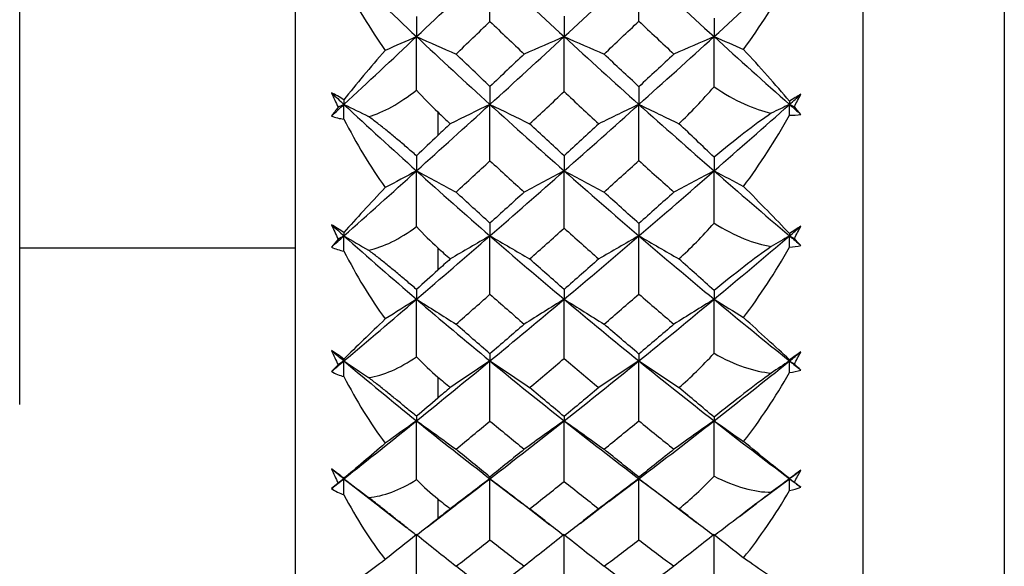
# Paper-space layout '_Right' of a CAD drawing. Units: millimetres. Extents: x -108 to 109, y -337 to 1056.
# Drawn here: x -29 to -19, y 28 to 34 of the extents above; entities that cross this region are included whole.
import ezdxf

# ---------------------------------------------------------------- set-up
doc = ezdxf.new("R2010")
doc.units = ezdxf.units.MM

psp = doc.layouts.new('_Right')

# ---------------------------------------------------------------- linework, layer by layer
at = {"color": 7, "linetype": 'Continuous', "lineweight": 25}
for p, q in [((-26.4, 56.5), (-26.4, 23.5)), ((-20.421, 23.714), (-20.421, 56.286)), ((-18.936, 55), (-18.936, 25)), ((-29.3, 29.7), (-29.3, 50.3)), ((-29.3, 31.35), (-26.4, 31.35)), ((-25.887, 28.917), (-25.501, 28.619)), ((-24.35, 28.917), (-24.014, 28.661)), ((-23.1, 28.678), (-22.783, 28.917)), ((-22.783, 28.917), (-22.472, 28.684)), ((-21.496, 28.693), (-21.196, 28.917)), ((-25.513, 28.625), (-25.227, 28.402)), ((-25.007, 28.411), (-24.699, 28.65)), ((-24.016, 28.662), (-23.718, 28.432)), ((-23.402, 28.446), (-23.098, 28.679)), ((-22.474, 28.684), (-22.176, 28.457)), ((-21.723, 28.519), (-21.543, 28.657))]:
    psp.add_line(p, q, dxfattribs=at)
at = {"color": 7, "linetype": 'Continuous', "lineweight": 25, "flags": 128}
for points in [[(-24.9, 32.779), (-24.9, 32.748), (-24.9, 32.716), (-24.9, 32.685), (-24.9, 32.654), (-24.9, 32.623), (-24.9, 32.592), (-24.9, 32.562), (-24.9, 32.531)], [(-24.9, 31.35), (-24.9, 31.32), (-24.9, 31.29), (-24.9, 31.26), (-24.9, 31.231), (-24.9, 31.201), (-24.9, 31.172), (-24.9, 31.142), (-24.9, 31.112)], [(-24.9, 29.988), (-24.9, 29.96), (-24.9, 29.932), (-24.9, 29.904), (-24.9, 29.876), (-24.9, 29.848), (-24.9, 29.82), (-24.9, 29.792), (-24.9, 29.764)], [(-24.9, 28.706), (-24.9, 28.679), (-24.9, 28.653), (-24.9, 28.626), (-24.9, 28.6), (-24.9, 28.574), (-24.9, 28.548), (-24.9, 28.521), (-24.9, 28.495)]]:
    psp.add_lwpolyline(points, dxfattribs=at)
at = {"color": 7, "linetype": 'Continuous', "lineweight": 25}
for points in [[(-25.887, 34.298), (-25.633, 34.054), (-25.378, 33.811), (-25.123, 33.572)], [(-25.123, 33.572), (-24.868, 33.811), (-24.61, 34.053), (-24.35, 34.298)], [(-24.35, 34.298), (-24.092, 34.055), (-23.832, 33.813), (-23.569, 33.572)], [(-24.35, 33.732), (-24.35, 33.922), (-24.35, 34.111), (-24.35, 34.298)], [(-23.569, 33.572), (-23.308, 33.812), (-23.046, 34.054), (-22.783, 34.298)], [(-22.783, 34.298), (-22.52, 34.055), (-22.256, 33.813), (-21.991, 33.572)], [(-22.782, 33.735), (-22.783, 33.925), (-22.783, 34.112), (-22.783, 34.298)], [(-21.991, 33.572), (-21.727, 33.812), (-21.462, 34.054), (-21.196, 34.298)], [(-25.887, 34.151), (-25.757, 33.897), (-25.611, 33.653), (-25.452, 33.427)], [(-21.68, 33.438), (-21.508, 33.674), (-21.345, 33.927), (-21.196, 34.19)], [(-23.569, 33.787), (-23.569, 33.713), (-23.569, 33.642), (-23.569, 33.572)], [(-25.123, 33.784), (-25.123, 33.711), (-25.123, 33.641), (-25.123, 33.572)], [(-24.707, 33.388), (-24.588, 33.502), (-24.469, 33.617), (-24.35, 33.732)], [(-24.35, 33.732), (-24.23, 33.617), (-24.11, 33.503), (-23.989, 33.388)], [(-23.149, 33.388), (-23.027, 33.504), (-22.905, 33.619), (-22.782, 33.735)], [(-22.782, 33.735), (-22.66, 33.619), (-22.537, 33.504), (-22.413, 33.388)], [(-21.991, 33.766), (-21.991, 33.7), (-21.991, 33.635), (-21.991, 33.572)], [(-25.887, 32.858), (-25.635, 33.093), (-25.38, 33.331), (-25.123, 33.572)], [(-25.123, 33.572), (-25.233, 33.524), (-25.343, 33.476), (-25.452, 33.427)], [(-25.123, 33.572), (-24.983, 33.511), (-24.845, 33.45), (-24.707, 33.388)], [(-25.123, 33.572), (-24.868, 33.333), (-24.61, 33.095), (-24.35, 32.858)], [(-25.123, 33.009), (-25.123, 33.198), (-25.123, 33.386), (-25.123, 33.572)], [(-24.35, 32.858), (-24.092, 33.093), (-23.832, 33.331), (-23.569, 33.572)], [(-23.569, 33.572), (-23.71, 33.511), (-23.85, 33.45), (-23.989, 33.388)], [(-23.569, 33.572), (-23.428, 33.511), (-23.288, 33.45), (-23.149, 33.388)], [(-23.569, 33.572), (-23.308, 33.332), (-23.046, 33.094), (-22.783, 32.858)], [(-23.569, 32.994), (-23.569, 33.188), (-23.569, 33.381), (-23.569, 33.572)], [(-22.783, 32.858), (-22.52, 33.094), (-22.256, 33.332), (-21.991, 33.572)], [(-21.991, 33.572), (-22.133, 33.511), (-22.274, 33.45), (-22.413, 33.388)], [(-21.991, 33.572), (-21.887, 33.528), (-21.783, 33.483), (-21.68, 33.438)], [(-21.991, 33.572), (-21.727, 33.332), (-21.462, 33.094), (-21.196, 32.858)], [(-21.991, 33.045), (-21.991, 33.222), (-21.991, 33.398), (-21.991, 33.572)], [(-25.452, 33.427), (-25.612, 33.247), (-25.757, 33.072), (-25.887, 32.908)], [(-24.35, 33.048), (-24.469, 33.161), (-24.588, 33.275), (-24.707, 33.388)], [(-23.989, 33.388), (-24.11, 33.274), (-24.23, 33.161), (-24.35, 33.048)], [(-22.782, 33.045), (-22.905, 33.159), (-23.027, 33.273), (-23.149, 33.388)], [(-22.413, 33.388), (-22.537, 33.273), (-22.66, 33.159), (-22.782, 33.045)], [(-21.196, 32.893), (-21.345, 33.067), (-21.508, 33.251), (-21.68, 33.438)], [(-25.887, 32.908), (-25.933, 32.936), (-25.977, 32.96), (-26.018, 32.981)], [(-26.018, 32.981), (-25.996, 32.93), (-25.972, 32.879), (-25.948, 32.829)], [(-26.018, 32.981), (-25.974, 32.94), (-25.931, 32.899), (-25.887, 32.858)], [(-25.627, 32.731), (-25.473, 32.775), (-25.302, 32.869), (-25.123, 33.009)], [(-25.123, 33.009), (-25.048, 32.925), (-24.973, 32.848), (-24.9, 32.779)], [(-24.35, 33.048), (-24.35, 32.982), (-24.35, 32.919), (-24.35, 32.858)], [(-23.932, 32.654), (-23.811, 32.767), (-23.69, 32.88), (-23.569, 32.994)], [(-23.569, 32.994), (-23.448, 32.88), (-23.326, 32.767), (-23.204, 32.654)], [(-22.782, 33.045), (-22.783, 32.98), (-22.783, 32.918), (-22.783, 32.858)], [(-22.361, 32.655), (-22.237, 32.772), (-22.114, 32.902), (-21.991, 33.045)], [(-21.991, 33.045), (-21.771, 32.895), (-21.567, 32.804), (-21.389, 32.766)], [(-21.077, 32.965), (-21.116, 32.943), (-21.156, 32.919), (-21.196, 32.893)], [(-21.196, 32.858), (-21.157, 32.894), (-21.117, 32.929), (-21.077, 32.965)], [(-21.146, 32.835), (-21.123, 32.878), (-21.1, 32.921), (-21.077, 32.965)], [(-26.018, 32.736), (-25.974, 32.777), (-25.931, 32.818), (-25.887, 32.858)], [(-25.887, 32.858), (-25.907, 32.849), (-25.928, 32.839), (-25.948, 32.829)], [(-25.887, 32.908), (-25.887, 32.891), (-25.887, 32.875), (-25.887, 32.858)], [(-25.887, 32.858), (-25.8, 32.816), (-25.713, 32.774), (-25.627, 32.731)], [(-25.887, 32.858), (-25.633, 32.622), (-25.378, 32.389), (-25.123, 32.159)], [(-25.887, 32.704), (-25.887, 32.755), (-25.887, 32.807), (-25.887, 32.858)], [(-25.123, 32.159), (-24.868, 32.389), (-24.61, 32.622), (-24.35, 32.858)], [(-24.35, 32.858), (-24.49, 32.791), (-24.63, 32.723), (-24.768, 32.654)], [(-24.35, 32.858), (-24.21, 32.791), (-24.07, 32.723), (-23.932, 32.654)], [(-24.35, 32.858), (-24.092, 32.623), (-23.832, 32.39), (-23.569, 32.159)], [(-24.35, 32.265), (-24.35, 32.464), (-24.35, 32.662), (-24.35, 32.858)], [(-23.569, 32.159), (-23.308, 32.389), (-23.046, 32.622), (-22.783, 32.858)], [(-22.783, 32.858), (-22.924, 32.791), (-23.064, 32.723), (-23.204, 32.654)], [(-22.783, 32.858), (-22.641, 32.791), (-22.501, 32.723), (-22.361, 32.655)], [(-22.783, 32.858), (-22.52, 32.623), (-22.256, 32.39), (-21.991, 32.159)], [(-22.782, 32.268), (-22.783, 32.466), (-22.783, 32.663), (-22.783, 32.858)], [(-21.991, 32.159), (-21.727, 32.389), (-21.462, 32.623), (-21.196, 32.858)], [(-21.196, 32.858), (-21.261, 32.828), (-21.325, 32.797), (-21.389, 32.766)], [(-21.196, 32.893), (-21.196, 32.882), (-21.196, 32.87), (-21.196, 32.858)], [(-21.196, 32.744), (-21.196, 32.782), (-21.196, 32.82), (-21.196, 32.858)], [(-21.196, 32.858), (-21.18, 32.851), (-21.163, 32.843), (-21.146, 32.835)], [(-21.196, 32.858), (-21.157, 32.823), (-21.117, 32.788), (-21.077, 32.753)], [(-25.948, 32.829), (-25.972, 32.797), (-25.996, 32.766), (-26.018, 32.736)], [(-24.9, 32.779), (-24.856, 32.737), (-24.812, 32.696), (-24.768, 32.654)], [(-21.389, 32.766), (-21.57, 32.641), (-21.773, 32.484), (-21.991, 32.302)], [(-21.196, 32.744), (-21.156, 32.744), (-21.116, 32.747), (-21.077, 32.753)], [(-21.077, 32.753), (-21.1, 32.78), (-21.123, 32.807), (-21.146, 32.835)], [(-26.018, 32.736), (-25.977, 32.719), (-25.933, 32.709), (-25.887, 32.704)], [(-25.887, 32.704), (-25.757, 32.448), (-25.611, 32.205), (-25.452, 31.982)], [(-24.768, 32.654), (-24.812, 32.613), (-24.856, 32.572), (-24.9, 32.531)], [(-23.569, 32.318), (-23.69, 32.43), (-23.811, 32.542), (-23.932, 32.654)], [(-23.204, 32.654), (-23.326, 32.542), (-23.448, 32.43), (-23.569, 32.318)], [(-21.991, 32.302), (-22.115, 32.423), (-22.238, 32.54), (-22.361, 32.655)], [(-21.68, 31.995), (-21.508, 32.228), (-21.345, 32.48), (-21.196, 32.744)], [(-24.9, 32.531), (-24.974, 32.461), (-25.049, 32.39), (-25.123, 32.317)], [(-25.123, 32.317), (-25.123, 32.262), (-25.123, 32.209), (-25.123, 32.159)], [(-24.707, 31.935), (-24.588, 32.044), (-24.469, 32.154), (-24.35, 32.265)], [(-24.35, 32.265), (-24.23, 32.155), (-24.11, 32.044), (-23.989, 31.935)], [(-23.569, 32.318), (-23.569, 32.263), (-23.569, 32.21), (-23.569, 32.159)], [(-23.149, 31.935), (-23.027, 32.045), (-22.905, 32.157), (-22.782, 32.268)], [(-22.782, 32.268), (-22.66, 32.157), (-22.537, 32.045), (-22.413, 31.935)], [(-21.991, 32.302), (-21.991, 32.252), (-21.991, 32.205), (-21.991, 32.159)], [(-25.887, 31.474), (-25.635, 31.699), (-25.38, 31.927), (-25.123, 32.159)], [(-25.123, 32.159), (-25.233, 32.1), (-25.343, 32.041), (-25.452, 31.982)], [(-25.123, 32.159), (-24.983, 32.085), (-24.845, 32.01), (-24.707, 31.935)], [(-25.123, 32.159), (-24.868, 31.929), (-24.61, 31.701), (-24.35, 31.474)], [(-25.123, 31.572), (-25.123, 31.769), (-25.123, 31.965), (-25.123, 32.159)], [(-24.35, 31.474), (-24.092, 31.699), (-23.832, 31.927), (-23.569, 32.159)], [(-23.569, 32.159), (-23.71, 32.085), (-23.85, 32.01), (-23.989, 31.935)], [(-23.569, 32.159), (-23.428, 32.085), (-23.288, 32.01), (-23.149, 31.935)], [(-23.569, 32.159), (-23.308, 31.928), (-23.046, 31.7), (-22.783, 31.474)], [(-23.569, 31.556), (-23.569, 31.758), (-23.569, 31.959), (-23.569, 32.159)], [(-22.783, 31.474), (-22.52, 31.699), (-22.256, 31.927), (-21.991, 32.159)], [(-21.991, 32.159), (-22.133, 32.085), (-22.274, 32.01), (-22.413, 31.935)], [(-21.991, 32.159), (-21.887, 32.104), (-21.783, 32.05), (-21.68, 31.995)], [(-21.991, 32.159), (-21.727, 31.928), (-21.462, 31.7), (-21.196, 31.474)], [(-21.991, 31.609), (-21.991, 31.793), (-21.991, 31.977), (-21.991, 32.159)], [(-25.452, 31.982), (-25.612, 31.815), (-25.757, 31.656), (-25.887, 31.509)], [(-24.35, 31.608), (-24.469, 31.716), (-24.588, 31.825), (-24.707, 31.935)], [(-23.989, 31.935), (-24.11, 31.825), (-24.23, 31.716), (-24.35, 31.608)], [(-22.782, 31.604), (-22.905, 31.714), (-23.027, 31.824), (-23.149, 31.935)], [(-22.413, 31.935), (-22.537, 31.824), (-22.66, 31.714), (-22.782, 31.604)], [(-21.196, 31.498), (-21.345, 31.654), (-21.508, 31.821), (-21.68, 31.995)], [(-25.887, 31.509), (-25.933, 31.54), (-25.977, 31.567), (-26.018, 31.592)], [(-26.018, 31.592), (-25.996, 31.541), (-25.972, 31.49), (-25.948, 31.439)], [(-26.018, 31.592), (-25.974, 31.553), (-25.931, 31.514), (-25.887, 31.474)], [(-25.887, 31.509), (-25.887, 31.497), (-25.887, 31.486), (-25.887, 31.474)], [(-25.627, 31.322), (-25.473, 31.357), (-25.302, 31.44), (-25.123, 31.572)], [(-25.123, 31.572), (-25.048, 31.49), (-24.973, 31.416), (-24.9, 31.35)], [(-24.35, 31.608), (-24.35, 31.561), (-24.35, 31.516), (-24.35, 31.474)], [(-23.932, 31.231), (-23.811, 31.338), (-23.69, 31.447), (-23.569, 31.556)], [(-23.569, 31.556), (-23.448, 31.447), (-23.326, 31.339), (-23.204, 31.231)], [(-22.782, 31.604), (-22.783, 31.559), (-22.783, 31.515), (-22.783, 31.474)], [(-22.361, 31.231), (-22.237, 31.343), (-22.114, 31.469), (-21.991, 31.609)], [(-21.991, 31.609), (-21.771, 31.469), (-21.567, 31.391), (-21.389, 31.364)], [(-21.077, 31.576), (-21.116, 31.552), (-21.156, 31.526), (-21.196, 31.498)], [(-21.196, 31.474), (-21.157, 31.508), (-21.117, 31.542), (-21.077, 31.576)], [(-21.146, 31.446), (-21.123, 31.489), (-21.1, 31.532), (-21.077, 31.576)], [(-26.018, 31.357), (-25.974, 31.396), (-25.931, 31.435), (-25.887, 31.474)], [(-25.948, 31.439), (-25.972, 31.411), (-25.996, 31.384), (-26.018, 31.357)], [(-25.887, 31.474), (-25.907, 31.463), (-25.928, 31.451), (-25.948, 31.439)], [(-25.887, 31.474), (-25.8, 31.424), (-25.713, 31.373), (-25.627, 31.322)], [(-25.887, 31.474), (-25.633, 31.248), (-25.378, 31.026), (-25.123, 30.807)], [(-25.887, 31.314), (-25.887, 31.367), (-25.887, 31.421), (-25.887, 31.474)], [(-25.123, 30.807), (-24.868, 31.026), (-24.61, 31.248), (-24.35, 31.474)], [(-24.35, 31.474), (-24.49, 31.394), (-24.63, 31.313), (-24.768, 31.231)], [(-24.35, 31.474), (-24.21, 31.394), (-24.07, 31.313), (-23.932, 31.231)], [(-24.35, 31.474), (-24.092, 31.25), (-23.832, 31.027), (-23.569, 30.807)], [(-24.35, 30.859), (-24.35, 31.065), (-24.35, 31.271), (-24.35, 31.474)], [(-23.569, 30.807), (-23.308, 31.026), (-23.046, 31.249), (-22.783, 31.474)], [(-22.783, 31.474), (-22.924, 31.394), (-23.064, 31.313), (-23.204, 31.231)], [(-22.783, 31.474), (-22.641, 31.394), (-22.501, 31.313), (-22.361, 31.231)], [(-22.783, 31.474), (-22.52, 31.25), (-22.256, 31.027), (-21.991, 30.807)], [(-22.782, 30.862), (-22.783, 31.067), (-22.783, 31.272), (-22.783, 31.474)], [(-21.991, 30.807), (-21.727, 31.026), (-21.462, 31.249), (-21.196, 31.474)], [(-21.196, 31.474), (-21.261, 31.438), (-21.325, 31.401), (-21.389, 31.364)], [(-21.196, 31.498), (-21.196, 31.49), (-21.196, 31.482), (-21.196, 31.474)], [(-21.196, 31.474), (-21.18, 31.465), (-21.163, 31.455), (-21.146, 31.446)], [(-21.196, 31.474), (-21.157, 31.441), (-21.117, 31.407), (-21.077, 31.373)], [(-21.196, 31.356), (-21.196, 31.395), (-21.196, 31.435), (-21.196, 31.474)], [(-21.077, 31.373), (-21.1, 31.397), (-21.123, 31.421), (-21.146, 31.446)], [(-26.018, 31.357), (-25.977, 31.337), (-25.933, 31.322), (-25.887, 31.314)], [(-25.887, 31.314), (-25.757, 31.059), (-25.611, 30.818), (-25.452, 30.599)], [(-24.9, 31.35), (-24.856, 31.31), (-24.812, 31.27), (-24.768, 31.231)], [(-21.389, 31.364), (-21.57, 31.234), (-21.773, 31.077), (-21.991, 30.898)], [(-21.68, 30.614), (-21.508, 30.843), (-21.345, 31.092), (-21.196, 31.356)], [(-21.196, 31.356), (-21.156, 31.358), (-21.116, 31.364), (-21.077, 31.373)], [(-24.768, 31.231), (-24.812, 31.191), (-24.856, 31.152), (-24.9, 31.112)], [(-23.569, 30.91), (-23.69, 31.016), (-23.811, 31.123), (-23.932, 31.231)], [(-23.204, 31.231), (-23.326, 31.123), (-23.448, 31.016), (-23.569, 30.91)], [(-21.991, 30.898), (-22.115, 31.011), (-22.238, 31.122), (-22.361, 31.231)], [(-24.9, 31.112), (-24.974, 31.046), (-25.048, 30.978), (-25.123, 30.91)], [(-25.123, 30.91), (-25.123, 30.873), (-25.123, 30.839), (-25.123, 30.807)], [(-23.569, 30.91), (-23.569, 30.873), (-23.569, 30.839), (-23.569, 30.807)], [(-21.991, 30.898), (-21.991, 30.866), (-21.991, 30.835), (-21.991, 30.807)], [(-25.887, 30.157), (-25.635, 30.37), (-25.38, 30.586), (-25.123, 30.807)], [(-25.123, 30.807), (-25.233, 30.738), (-25.343, 30.669), (-25.452, 30.599)], [(-25.123, 30.807), (-24.983, 30.72), (-24.845, 30.632), (-24.707, 30.544)], [(-25.123, 30.807), (-24.868, 30.588), (-24.61, 30.371), (-24.35, 30.157)], [(-25.123, 30.201), (-25.123, 30.404), (-25.123, 30.606), (-25.123, 30.807)], [(-24.707, 30.544), (-24.588, 30.648), (-24.469, 30.753), (-24.35, 30.859)], [(-24.35, 30.859), (-24.23, 30.754), (-24.11, 30.649), (-23.989, 30.544)], [(-24.35, 30.157), (-24.092, 30.37), (-23.832, 30.587), (-23.569, 30.807)], [(-23.569, 30.807), (-23.71, 30.72), (-23.85, 30.632), (-23.989, 30.544)], [(-23.569, 30.807), (-23.428, 30.72), (-23.288, 30.632), (-23.149, 30.544)], [(-23.569, 30.807), (-23.308, 30.587), (-23.046, 30.371), (-22.783, 30.157)], [(-23.569, 30.184), (-23.569, 30.393), (-23.569, 30.6), (-23.569, 30.807)], [(-23.149, 30.544), (-23.027, 30.649), (-22.905, 30.755), (-22.782, 30.862)], [(-22.783, 30.157), (-22.52, 30.37), (-22.256, 30.587), (-21.991, 30.807)], [(-22.782, 30.862), (-22.66, 30.755), (-22.537, 30.649), (-22.413, 30.544)], [(-21.991, 30.807), (-22.133, 30.72), (-22.274, 30.632), (-22.413, 30.544)], [(-21.991, 30.807), (-21.887, 30.743), (-21.783, 30.679), (-21.68, 30.614)], [(-21.991, 30.807), (-21.727, 30.587), (-21.462, 30.371), (-21.196, 30.157)], [(-21.991, 30.238), (-21.991, 30.429), (-21.991, 30.618), (-21.991, 30.807)], [(-25.452, 30.599), (-25.612, 30.447), (-25.758, 30.304), (-25.887, 30.177)], [(-21.196, 30.17), (-21.345, 30.306), (-21.508, 30.456), (-21.68, 30.614)], [(-24.35, 30.233), (-24.469, 30.336), (-24.588, 30.44), (-24.707, 30.544)], [(-23.989, 30.544), (-24.11, 30.44), (-24.23, 30.336), (-24.35, 30.233)], [(-22.782, 30.23), (-22.905, 30.334), (-23.027, 30.439), (-23.149, 30.544)], [(-22.413, 30.544), (-22.537, 30.439), (-22.66, 30.334), (-22.782, 30.23)], [(-25.887, 30.177), (-25.933, 30.21), (-25.977, 30.241), (-26.018, 30.268)], [(-26.018, 30.268), (-25.996, 30.217), (-25.972, 30.166), (-25.948, 30.116)], [(-26.018, 30.268), (-25.974, 30.231), (-25.931, 30.194), (-25.887, 30.157)], [(-25.887, 30.177), (-25.887, 30.17), (-25.887, 30.163), (-25.887, 30.157)], [(-25.627, 29.982), (-25.473, 30.005), (-25.302, 30.078), (-25.123, 30.201)], [(-25.123, 30.201), (-25.048, 30.122), (-24.973, 30.051), (-24.9, 29.988)], [(-24.35, 30.233), (-24.35, 30.205), (-24.35, 30.18), (-24.35, 30.157)], [(-23.932, 29.876), (-23.811, 29.978), (-23.69, 30.08), (-23.569, 30.184)], [(-23.569, 30.184), (-23.448, 30.081), (-23.326, 29.978), (-23.204, 29.876)], [(-22.782, 30.23), (-22.783, 30.203), (-22.783, 30.179), (-22.783, 30.157)], [(-22.361, 29.876), (-22.237, 29.983), (-22.114, 30.103), (-21.991, 30.238)], [(-21.991, 30.238), (-21.771, 30.111), (-21.567, 30.045), (-21.389, 30.03)], [(-21.077, 30.253), (-21.116, 30.227), (-21.156, 30.199), (-21.196, 30.17)], [(-21.196, 30.157), (-21.157, 30.189), (-21.117, 30.221), (-21.077, 30.253)], [(-21.196, 30.17), (-21.196, 30.166), (-21.196, 30.161), (-21.196, 30.157)], [(-21.146, 30.124), (-21.123, 30.167), (-21.1, 30.21), (-21.077, 30.253)], [(-26.018, 30.046), (-25.974, 30.083), (-25.931, 30.12), (-25.887, 30.157)], [(-25.948, 30.116), (-25.972, 30.092), (-25.996, 30.069), (-26.018, 30.046)], [(-25.887, 30.157), (-25.907, 30.143), (-25.928, 30.13), (-25.948, 30.116)], [(-25.887, 30.157), (-25.8, 30.099), (-25.713, 30.04), (-25.627, 29.982)], [(-25.887, 30.157), (-25.633, 29.943), (-25.378, 29.733), (-25.123, 29.527)], [(-25.887, 29.992), (-25.887, 30.047), (-25.887, 30.102), (-25.887, 30.157)], [(-25.123, 29.527), (-24.868, 29.733), (-24.61, 29.943), (-24.35, 30.157)], [(-24.35, 30.157), (-24.49, 30.064), (-24.63, 29.97), (-24.768, 29.876)], [(-24.35, 30.157), (-24.21, 30.064), (-24.07, 29.97), (-23.932, 29.876)], [(-24.35, 30.157), (-24.092, 29.944), (-23.832, 29.734), (-23.569, 29.527)], [(-24.35, 29.524), (-24.35, 29.736), (-24.35, 29.947), (-24.35, 30.157)], [(-23.569, 29.527), (-23.308, 29.733), (-23.046, 29.943), (-22.783, 30.157)], [(-22.783, 30.157), (-22.924, 30.064), (-23.064, 29.97), (-23.204, 29.876)], [(-22.783, 30.157), (-22.641, 30.064), (-22.501, 29.971), (-22.361, 29.876)], [(-22.783, 30.157), (-22.52, 29.944), (-22.256, 29.734), (-21.991, 29.527)], [(-22.782, 29.527), (-22.783, 29.738), (-22.783, 29.948), (-22.783, 30.157)], [(-21.991, 29.527), (-21.727, 29.733), (-21.462, 29.943), (-21.196, 30.157)], [(-21.196, 30.157), (-21.261, 30.115), (-21.325, 30.073), (-21.389, 30.03)], [(-21.196, 30.157), (-21.18, 30.146), (-21.163, 30.135), (-21.146, 30.124)], [(-21.196, 30.157), (-21.157, 30.125), (-21.117, 30.093), (-21.077, 30.061)], [(-21.196, 30.035), (-21.196, 30.076), (-21.196, 30.116), (-21.196, 30.157)], [(-21.196, 30.035), (-21.156, 30.041), (-21.116, 30.049), (-21.077, 30.061)], [(-21.077, 30.061), (-21.1, 30.082), (-21.123, 30.103), (-21.146, 30.124)], [(-26.018, 30.046), (-25.977, 30.022), (-25.933, 30.004), (-25.887, 29.992)], [(-25.887, 29.992), (-25.757, 29.739), (-25.611, 29.503), (-25.452, 29.29)], [(-24.9, 29.988), (-24.856, 29.951), (-24.812, 29.913), (-24.768, 29.876)], [(-21.389, 30.03), (-21.57, 29.896), (-21.773, 29.739), (-21.991, 29.566)], [(-21.68, 29.308), (-21.507, 29.53), (-21.345, 29.775), (-21.196, 30.035)], [(-24.768, 29.876), (-24.812, 29.838), (-24.856, 29.801), (-24.9, 29.764)], [(-23.569, 29.572), (-23.69, 29.673), (-23.811, 29.774), (-23.932, 29.876)], [(-23.204, 29.876), (-23.326, 29.774), (-23.448, 29.673), (-23.569, 29.572)], [(-21.991, 29.566), (-22.115, 29.67), (-22.239, 29.774), (-22.361, 29.876)], [(-24.9, 29.764), (-24.974, 29.701), (-25.048, 29.638), (-25.123, 29.574)], [(-25.123, 29.574), (-25.123, 29.556), (-25.123, 29.54), (-25.123, 29.527)], [(-23.569, 29.572), (-23.569, 29.555), (-23.569, 29.54), (-23.569, 29.527)], [(-21.991, 29.566), (-21.991, 29.551), (-21.991, 29.538), (-21.991, 29.527)], [(-25.887, 28.917), (-25.635, 29.116), (-25.38, 29.319), (-25.123, 29.527)], [(-25.123, 29.527), (-25.233, 29.449), (-25.343, 29.37), (-25.452, 29.29)], [(-25.123, 29.527), (-24.983, 29.428), (-24.845, 29.328), (-24.707, 29.227)], [(-25.123, 29.527), (-24.868, 29.321), (-24.61, 29.117), (-24.35, 28.917)], [(-25.123, 28.907), (-25.123, 29.114), (-25.123, 29.321), (-25.123, 29.527)], [(-24.707, 29.227), (-24.588, 29.326), (-24.469, 29.425), (-24.35, 29.524)], [(-24.35, 28.917), (-24.092, 29.116), (-23.832, 29.319), (-23.569, 29.527)], [(-24.35, 29.524), (-24.23, 29.425), (-24.11, 29.326), (-23.989, 29.227)], [(-23.569, 29.527), (-23.71, 29.428), (-23.85, 29.328), (-23.989, 29.227)], [(-23.569, 29.527), (-23.428, 29.428), (-23.288, 29.328), (-23.149, 29.227)], [(-23.569, 29.527), (-23.308, 29.32), (-23.046, 29.117), (-22.783, 28.917)], [(-23.569, 28.889), (-23.569, 29.102), (-23.569, 29.315), (-23.569, 29.527)], [(-23.149, 29.227), (-23.027, 29.327), (-22.905, 29.426), (-22.782, 29.527)], [(-22.783, 28.917), (-22.52, 29.116), (-22.256, 29.319), (-21.991, 29.527)], [(-22.782, 29.527), (-22.66, 29.427), (-22.537, 29.327), (-22.413, 29.227)], [(-21.991, 29.527), (-22.133, 29.428), (-22.274, 29.328), (-22.413, 29.227)], [(-21.991, 29.527), (-21.887, 29.454), (-21.783, 29.381), (-21.68, 29.308)], [(-21.991, 29.527), (-21.727, 29.32), (-21.462, 29.117), (-21.196, 28.917)], [(-21.991, 28.945), (-21.991, 29.139), (-21.991, 29.333), (-21.991, 29.527)], [(-25.452, 29.29), (-25.612, 29.153), (-25.758, 29.029), (-25.887, 28.921)], [(-24.35, 28.935), (-24.469, 29.032), (-24.588, 29.129), (-24.707, 29.227)], [(-23.989, 29.227), (-24.11, 29.129), (-24.23, 29.032), (-24.35, 28.935)], [(-22.782, 28.932), (-22.905, 29.03), (-23.027, 29.128), (-23.149, 29.227)], [(-22.413, 29.227), (-22.537, 29.128), (-22.66, 29.03), (-22.782, 28.932)], [(-21.196, 28.918), (-21.345, 29.034), (-21.507, 29.165), (-21.68, 29.308)], [(-25.887, 28.921), (-25.933, 28.957), (-25.977, 28.99), (-26.018, 29.021)], [(-26.018, 29.021), (-25.996, 28.97), (-25.972, 28.92), (-25.948, 28.87)], [(-26.018, 29.021), (-25.974, 28.986), (-25.931, 28.951), (-25.887, 28.917)], [(-26.018, 28.813), (-25.974, 28.848), (-25.931, 28.882), (-25.887, 28.917)], [(-25.887, 28.917), (-25.907, 28.901), (-25.928, 28.886), (-25.948, 28.87)], [(-25.887, 28.921), (-25.887, 28.92), (-25.887, 28.918), (-25.887, 28.917)], [(-25.887, 28.917), (-25.8, 28.851), (-25.713, 28.785), (-25.627, 28.719)], [(-25.887, 28.748), (-25.887, 28.805), (-25.887, 28.861), (-25.887, 28.917)], [(-24.35, 28.917), (-24.49, 28.812), (-24.63, 28.707), (-24.768, 28.6)], [(-24.35, 28.935), (-24.35, 28.927), (-24.35, 28.92), (-24.35, 28.917)], [(-24.35, 28.917), (-24.21, 28.812), (-24.07, 28.707), (-23.932, 28.6)], [(-24.35, 28.272), (-24.35, 28.488), (-24.35, 28.703), (-24.35, 28.917)], [(-22.783, 28.917), (-22.924, 28.812), (-23.064, 28.707), (-23.204, 28.6)], [(-22.782, 28.932), (-22.783, 28.925), (-22.783, 28.92), (-22.783, 28.917)], [(-22.783, 28.917), (-22.641, 28.812), (-22.501, 28.707), (-22.361, 28.6)], [(-22.782, 28.274), (-22.783, 28.489), (-22.783, 28.703), (-22.783, 28.917)], [(-22.361, 28.6), (-22.238, 28.7), (-22.114, 28.814), (-21.991, 28.945)], [(-21.991, 28.945), (-21.771, 28.829), (-21.567, 28.776), (-21.389, 28.774)], [(-21.196, 28.917), (-21.261, 28.869), (-21.325, 28.822), (-21.389, 28.774)], [(-21.077, 29.007), (-21.116, 28.978), (-21.156, 28.949), (-21.196, 28.918)], [(-21.196, 28.917), (-21.157, 28.947), (-21.117, 28.977), (-21.077, 29.007)], [(-21.196, 28.918), (-21.196, 28.918), (-21.196, 28.917), (-21.196, 28.917)], [(-21.196, 28.917), (-21.18, 28.904), (-21.163, 28.892), (-21.146, 28.88)], [(-21.196, 28.917), (-21.157, 28.887), (-21.117, 28.857), (-21.077, 28.827)], [(-21.196, 28.792), (-21.196, 28.834), (-21.196, 28.875), (-21.196, 28.917)], [(-21.146, 28.88), (-21.123, 28.922), (-21.1, 28.964), (-21.077, 29.007)], [(-25.948, 28.87), (-25.972, 28.851), (-25.996, 28.831), (-26.018, 28.813)], [(-26.018, 28.813), (-25.977, 28.786), (-25.933, 28.764), (-25.887, 28.748)], [(-25.627, 28.719), (-25.473, 28.732), (-25.302, 28.795), (-25.123, 28.907)], [(-25.123, 28.907), (-25.048, 28.831), (-24.973, 28.764), (-24.9, 28.706)], [(-23.932, 28.6), (-23.811, 28.695), (-23.69, 28.792), (-23.569, 28.889)], [(-23.569, 28.889), (-23.448, 28.792), (-23.326, 28.696), (-23.204, 28.6)], [(-21.196, 28.792), (-21.156, 28.801), (-21.116, 28.812), (-21.077, 28.827)], [(-21.077, 28.827), (-21.1, 28.844), (-21.123, 28.862), (-21.146, 28.88)], [(-25.887, 28.748), (-25.757, 28.5), (-25.611, 28.27), (-25.452, 28.065)], [(-21.389, 28.774), (-21.57, 28.637), (-21.773, 28.481), (-21.991, 28.315)], [(-21.68, 28.084), (-21.508, 28.299), (-21.345, 28.536), (-21.196, 28.792)], [(-24.9, 28.706), (-24.856, 28.67), (-24.812, 28.635), (-24.768, 28.6)], [(-24.768, 28.6), (-24.812, 28.565), (-24.856, 28.53), (-24.9, 28.495)], [(-23.569, 28.316), (-23.69, 28.41), (-23.811, 28.505), (-23.932, 28.6)], [(-23.204, 28.6), (-23.326, 28.505), (-23.448, 28.41), (-23.569, 28.316)], [(-21.991, 28.315), (-22.115, 28.409), (-22.238, 28.504), (-22.361, 28.6)], [(-24.9, 28.495), (-24.974, 28.437), (-25.049, 28.378), (-25.123, 28.32)], [(-25.123, 28.329), (-25.233, 28.241), (-25.343, 28.154), (-25.452, 28.065)], [(-25.123, 28.329), (-24.983, 28.218), (-24.845, 28.107), (-24.707, 27.995)], [(-25.123, 27.699), (-25.123, 27.91), (-25.123, 28.12), (-25.123, 28.329)], [(-23.569, 28.329), (-23.71, 28.218), (-23.85, 28.107), (-23.989, 27.995)], [(-23.569, 28.329), (-23.428, 28.218), (-23.288, 28.107), (-23.149, 27.995)], [(-23.569, 27.681), (-23.569, 27.897), (-23.569, 28.113), (-23.569, 28.329)], [(-21.991, 28.329), (-22.133, 28.218), (-22.274, 28.107), (-22.413, 27.995)], [(-21.991, 28.329), (-21.887, 28.248), (-21.783, 28.166), (-21.68, 28.084)], [(-21.991, 27.737), (-21.991, 27.935), (-21.991, 28.132), (-21.991, 28.329)], [(-24.707, 27.995), (-24.588, 28.086), (-24.469, 28.179), (-24.35, 28.272)], [(-24.35, 28.272), (-24.23, 28.179), (-24.11, 28.087), (-23.989, 27.995)], [(-23.149, 27.995), (-23.027, 28.087), (-22.905, 28.18), (-22.782, 28.274)], [(-22.782, 28.274), (-22.66, 28.18), (-22.537, 28.087), (-22.413, 27.995)], [(-25.452, 28.065), (-25.612, 27.945), (-25.757, 27.839), (-25.887, 27.753)], [(-24.35, 27.724), (-24.469, 27.813), (-24.588, 27.904), (-24.707, 27.995)], [(-23.989, 27.995), (-24.11, 27.904), (-24.23, 27.813), (-24.35, 27.724)], [(-22.782, 27.721), (-22.905, 27.812), (-23.027, 27.903), (-23.149, 27.995)], [(-22.413, 27.995), (-22.537, 27.903), (-22.66, 27.811), (-22.782, 27.721)], [(-21.196, 27.754), (-21.345, 27.848), (-21.508, 27.959), (-21.68, 28.084)]]:
    psp.add_open_spline(points, degree=3, dxfattribs=at)
for points, knots in [([(-25.123, 32.317), (-25.158, 32.348), (-25.227, 32.408), (-25.33, 32.497), (-25.432, 32.58), (-25.53, 32.658), (-25.595, 32.707), (-25.627, 32.731)], [0, 0, 0, 0, 0.216865, 0.424097, 0.622816, 0.814304, 1, 1, 1, 1]), ([(-25.123, 30.91), (-25.158, 30.94), (-25.227, 30.999), (-25.33, 31.086), (-25.432, 31.169), (-25.53, 31.248), (-25.595, 31.298), (-25.627, 31.322)], [0, 0, 0, 0, 0.2168649, 0.4240966, 0.6228161, 0.8143042, 1, 1, 1, 1]), ([(-25.123, 29.574), (-25.158, 29.603), (-25.227, 29.66), (-25.33, 29.745), (-25.432, 29.827), (-25.53, 29.906), (-25.595, 29.957), (-25.627, 29.982)], [0, 0, 0, 0, 0.216865, 0.424097, 0.622816, 0.814304, 1, 1, 1, 1]), ([(-24.701, 28.648), (-24.698, 28.65), (-24.581, 28.738), (-24.464, 28.829), (-24.35, 28.917)], [0, 0, 0, 0, 0.02451, 1, 1, 1, 1]), ([(-25.123, 28.32), (-25.158, 28.348), (-25.227, 28.402), (-25.33, 28.484), (-25.432, 28.565), (-25.53, 28.643), (-25.595, 28.694), (-25.627, 28.719)], [0, 0, 0, 0, 0.216865, 0.424097, 0.622816, 0.814304, 1, 1, 1, 1])]:
    psp.add_open_spline(points, degree=3, knots=knots, dxfattribs=at)

doc.saveas('drawing.dxf')
